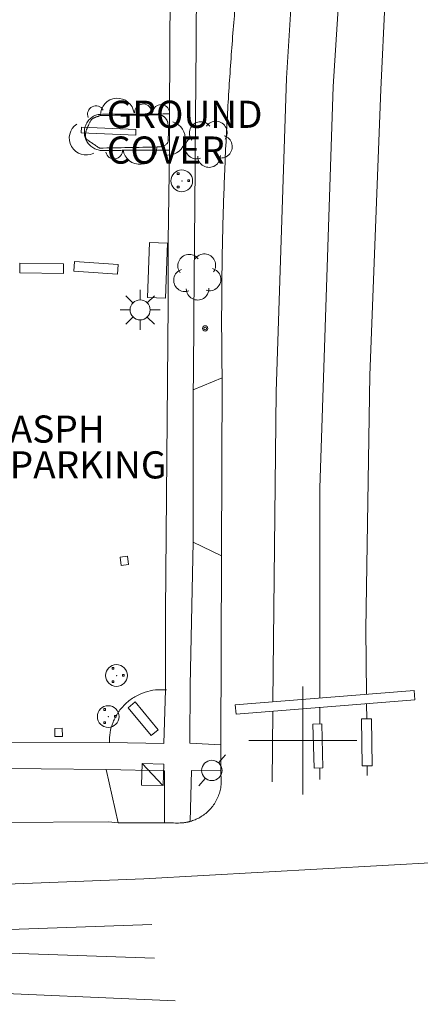
# Model space of a CAD drawing. Extents: x 15052 to 208325, y 85024 to 307632.
# Drawn here: x 91684 to 91777, y 166689 to 166917 of the extents above; entities that cross this region are included whole.
import ezdxf

# ---------------------------------------------------------------- set-up
doc = ezdxf.new("R2010")
doc.units = 0
doc.header["$LTSCALE"] = 100
doc.header["$MEASUREMENT"] = 0
for name, pattern in [('DGN Style 1', [90.9143567184622, 0.1512718081837974, -90.76308491027841]), ('DGN Style 2', [151.27180818379736, 90.76308491027841, -60.50872327351895]), ('DGN Style 3', [211.78053145731633, 151.2718081837974, -60.50872327351895])]:
    doc.linetypes.add(name, pattern=pattern)
doc.layers.add('g-ref-monument', color=2, linetype='Continuous', lineweight=9, plot=False)
for name, color, linetype, lineweight in [('VA_BRUSH', 7, 'Continuous', 9), ('VA_CURB', 7, 'Continuous', 9), ('VA_DRIVEWAY', 7, 'Continuous', 9), ('VA_GRID', 7, 'Continuous', 9), ('VA_LIGHT_POLE', 7, 'Continuous', 9), ('VA_MANHOLE', 7, 'Continuous', 9), ('VA_MISC', 7, 'Continuous', 9), ('VA_P_PARKING', 2, 'DGN Style 1', 9), ('VA_ROAD', 5, 'DGN Style 1', 9), ('VA_SIDEWALK', 7, 'Continuous', 9), ('VA_SIGN', 7, 'Continuous', 9), ('VA_STRIPE', 7, 'Continuous', 9), ('VA_TRAFFIC', 7, 'Continuous', 9), ('VA_TREE', 7, 'Continuous', 9), ('VA_UTIL_ELECTRIC', 7, 'Continuous', 9)]:
    doc.layers.add(name, color=color, linetype=linetype, lineweight=lineweight)
doc.styles.add('Style-Title', font='Title.shx', dxfattribs={"bigfont": 'Titlebig.shx'})

# ---------------------------------------------------------------- blocks, each defined once
blk = doc.blocks.new('LO_65')
at = {"color": 0, "linetype": 'ByBlock', "lineweight": -2}
for radius in [0.00125, 0.000608276253029822]:
    blk.add_circle((2.967580556401117e-05, -4.760705229500672e-05), radius, dxfattribs=at)
blk = doc.blocks.new('LIGHT_127')
at = {"color": 0, "linetype": 'ByBlock', "lineweight": -2}
for p, q in [((0, 0.004700000000013915), (0, 0.009300000000052933)), ((-0.003299999999995862, 0.003300000000024284), (-0.006599999999991724, 0.006600000000048567)), ((0.003299999999995862, 0.003300000000024284), (0.006600000000020145, 0.006600000000048567)), ((-0.004599999999982174, 0), (-0.00929999999999609, 0)), ((0.004700000000013915, 0), (0.00929999999999609, 0)), ((-0.003299999999995862, -0.00329999999996744), (-0.006599999999991724, -0.006599999999991724)), ((0.003299999999995862, -0.00329999999996744), (0.006600000000020145, -0.006599999999991724)), ((0, -0.004599999999982174), (0, -0.00929999999999609))]:
    blk.add_line(p, q, dxfattribs=at)
blk.add_circle((6.500005724774383e-06, 5.99999430050957e-06), 0.004650000000000002, dxfattribs=at)
blk = doc.blocks.new('STREE_71')
at = {"color": 0, "linetype": 'ByBlock', "lineweight": -2}
for centre, radius, start, end in [((-0.003445244995361918, 0.005045351612864124), 0.005249999998816686, 36.50885756588882, 218.499093677), ((0.00356813513243992, 0.005291241100508159), 0.005249999998816684, 324.5088575658888, 146.4990936769999), ((-0.005378643843272357, -0.001700753289355816), 0.005249999998816686, 108.5088575658888, 290.4990936769999), ((0.005969243579755812, -0.00130289574087783), 0.005249999998816686, 252.5088575658887, 74.49909367699985), ((0.0004398300827119783, -0.005624185922954439), 0.005249999998816684, 180.5088575658888, 2.49909367699984)]:
    blk.add_arc(centre, radius, start, end, dxfattribs=at)
blk = doc.blocks.new('MHX_28')
at = {"color": 0, "linetype": 'ByBlock', "lineweight": 9}
blk.add_circle((-3.999999984216629e-05, 0), 0.005040000000000001, dxfattribs=at)
at = {"color": 0, "linetype": 'ByBlock', "lineweight": 18}
blk.add_point((0, 0), dxfattribs=at)
at = {"color": 0, "linetype": 'ByBlock', "lineweight": 9}
for points in [[(-0.002099999999984448, 0.002900000000011005), (-0.001299999999986312, 0.002900000000011005), (-0.001299999999986312, 0.003700000000037562), (-0.002099999999984448, 0.003700000000037562)], [(0.002800000000007685, -0.0002999999999815373), (0.003600000000005821, -0.0002999999999815373), (0.003600000000005821, 0.00050000000004502), (0.002800000000007685, 0.00050000000004502)], [(-0.002099999999984448, -0.003199999999992542), (-0.001299999999986312, -0.003199999999992542), (-0.001299999999986312, -0.002399999999965985), (-0.002099999999984448, -0.002399999999965985)]]:
    blk.add_3dface(points, dxfattribs=at)
blk = doc.blocks.new('PPOLEX_46')
at = {"color": 0, "linetype": 'ByBlock', "lineweight": -2}
for p, q in [((0.006312201284714547, 0.007233679211935851), (0.003129154245328891, 0.003508332040837558)), ((-0.005965265867217795, -0.007135517019378312), (-0.003042059402446284, -0.003714279821451782))]:
    blk.add_line(p, q, dxfattribs=at)
blk.add_circle((-2.427425084761126e-05, -4.375313250193358e-05), 0.004725000000000003, dxfattribs=at)
blk = doc.blocks.new('TRAF_18')
at = {"color": 0, "linetype": 'ByBlock', "lineweight": -2}
for p, q in [((-0.004766355705783099, 0.005127558218589456), (-0.005030231801043783, -0.004868959645421)), ((0.00523016215825578, 0.00486368212347088), (-0.004766355705783099, 0.005127558218589456)), ((0.004866320884360675, -0.005130196979678203), (-0.004766355705783099, 0.005127558218589456)), ((0.004966286062995096, -0.005132835740653263), (0.00523016215825578, 0.00486368212347088)), ((-0.005030231801043783, -0.004868959645421), (0.004966286062995096, -0.005132835740653263))]:
    blk.add_line(p, q, dxfattribs=at)
blk = doc.blocks.new('MHX_38')
at = {"color": 0, "linetype": 'ByBlock', "lineweight": 9}
blk.add_circle((-3.9999999870588e-05, 0), 0.005040000000000001, dxfattribs=at)
at = {"color": 0, "linetype": 'ByBlock', "lineweight": 18}
blk.add_point((0, 0), dxfattribs=at)
at = {"color": 0, "linetype": 'ByBlock', "lineweight": 9}
for points in [[(-0.002100000000012869, 0.002900000000011005), (-0.001300000000014734, 0.002900000000011005), (-0.001300000000014734, 0.003699999999980719), (-0.002100000000012869, 0.003699999999980719)], [(0.002800000000007685, -0.0002999999999815373), (0.003600000000005821, -0.0002999999999815373), (0.003600000000005821, 0.0004999999999881766), (0.002800000000007685, 0.0004999999999881766)], [(-0.002100000000012869, -0.003199999999992542), (-0.001300000000014734, -0.003199999999992542), (-0.001300000000014734, -0.002400000000022828), (-0.002100000000012869, -0.002400000000022828)]]:
    blk.add_3dface(points, dxfattribs=at)
blk = doc.blocks.new('MHX_39')
at = {"color": 0, "linetype": 'ByBlock', "lineweight": 9}
blk.add_circle((-3.9999999870588e-05, 0), 0.005040000000000001, dxfattribs=at)
at = {"color": 0, "linetype": 'ByBlock', "lineweight": 18}
blk.add_point((0, 0), dxfattribs=at)
at = {"color": 0, "linetype": 'ByBlock', "lineweight": 9}
for points in [[(-0.002100000000012869, 0.002900000000011005), (-0.001300000000014734, 0.002900000000011005), (-0.001300000000014734, 0.003699999999980719), (-0.002100000000012869, 0.003699999999980719)], [(0.002800000000007685, -0.0002999999999815373), (0.003600000000005821, -0.0002999999999815373), (0.003600000000005821, 0.0004999999999881766), (0.002800000000007685, 0.0004999999999881766)], [(-0.002100000000012869, -0.003199999999992542), (-0.001300000000014734, -0.003199999999992542), (-0.001300000000014734, -0.002399999999965985), (-0.002100000000012869, -0.002399999999965985)]]:
    blk.add_3dface(points, dxfattribs=at)

msp = doc.modelspace()

# ---------------------------------------------------------------- linework, layer by layer
at = {"layer": 'g-ref-monument'}
msp.add_3dface([(15056, 85024), (180056, 85024), (180056, 300024), (15056, 300024)], dxfattribs=at)
at = {"layer": 'VA_BRUSH', "color": 3, "linetype": 'Continuous', "lineweight": 9}
for centre, radius, start, end in [((91702.05415908147, 166895.2365940977), 1.953125001143415, 30.64123692525324, 202.2251202585866), ((91702.05415908147, 166895.2365940977), 1.953125001143415, 30.64123692525324, 202.2251202585866), ((91707.01196058537, 166895.0601487415), 3.906250013256146, 7.368007151279644, 181.0598821512797), ((91707.01196058537, 166895.0601487415), 3.906250013256146, 7.368007151279644, 181.0598821512797), ((91712.98875368164, 166895.6901220791), 1.953125001143416, 11.4702627070953, 183.0541460404286), ((91712.98875368164, 166895.6901220791), 1.953125001143416, 11.4702627070953, 183.0541460404286), ((91717.1715399574, 166895.5476932732), 1.953125001143417, 356.8363631292247, 162.1825853514469), ((91717.1715399574, 166895.5476932732), 1.953125001143417, 356.8363631292247, 162.1825853514469), ((91699.76772898698, 166889.7032979577), 3.906250013256146, 123.0629270661935, 296.7548020661935), ((91699.76772898698, 166889.7032979577), 3.906250013256146, 123.0629270661935, 296.7548020661935), ((91718.83374491327, 166889.6991872599), 3.906250013256145, 267.618505152824, 74.44206070837956), ((91718.83374491327, 166889.6991872599), 3.906250013256145, 267.618505152824, 74.44206070837956), ((91706.27374984618, 166886.8550561153), 1.953125001143415, 191.9364851888042, 3.52036852213753), ((91706.27374984618, 166886.8550561153), 1.953125001143415, 191.9364851888042, 3.52036852213753), ((91712.24521896339, 166887.533641927), 3.906250013256145, 187.8342296335043, 1.526104633504328), ((91712.24521896339, 166887.533641927), 3.906250013256145, 187.8342296335043, 1.526104633504328)]:
    msp.add_arc(centre, radius, start, end, dxfattribs=at)
at = {"layer": 'VA_BRUSH', "color": 3, "linetype": 'DGN Style 3', "lineweight": 9}
for points, knots in [([(91702.88530000002, 166887.3997), (91701.92673333336, 166888.0416333334), (91700.96816666667, 166888.6835666666), (91700.00960000002, 166889.3255), (91699.52822387079, 166889.6478681712), (91699.57948239424, 166890.4847348546), (91699.6959, 166891.035), (91699.80325757443, 166891.5424415585), (91699.98503460603, 166892.0449085691), (91700.24360000002, 166892.5413), (91700.6159635403, 166893.2561600504), (91700.86260274287, 166894.157761443), (91701.5864, 166894.4187), (91702.0929, 166894.6013), (91702.5994, 166894.7839), (91703.10590000001, 166894.9665), (91703.10590000001, 166894.9665), (91703.10590000001, 166894.9665), (91703.10590000001, 166894.9665)], [0, 0, 0, 0, 0.1613475097728373, 0.1613475097728373, 0.1613475097728373, 0.2423735274912323, 0.2423735274912323, 0.2423735274912323, 0.3170938128891228, 0.3170938128891228, 0.3170938128891228, 0.4246995120620122, 0.4246995120620122, 0.4246995120620122, 0.5, 0.5, 0.5, 1, 1, 1, 1]), ([(91703.10590000001, 166894.9665), (91707.507, 166895.0167333333), (91711.9081, 166895.0669666667), (91716.3092, 166895.1172), (91716.61016154972, 166895.1206351189), (91716.9079731801, 166895.0865853979), (91717.2059, 166895.0112), (91717.59491187253, 166894.9127670533), (91717.89060679768, 166894.658544192), (91718.1689, 166894.331), (91718.4538109126, 166893.9956669273), (91718.64208600298, 166893.6537651005), (91718.71230000001, 166893.2532), (91718.90665867412, 166892.1443996882), (91718.85708326411, 166891.0249247845), (91718.8184, 166889.9137), (91718.8025511293, 166889.4584215136), (91718.93754622254, 166889.0026027778), (91718.602, 166888.562), (91717.98204442223, 166887.7479418127), (91717.08170707153, 166887.6772812998), (91716.23880000002, 166887.6608), (91711.78763333336, 166887.5737666667), (91707.33646666667, 166887.4867333334), (91702.88530000002, 166887.3997)], [0, 0, 0, 0, 0.356017688099992, 0.356017688099992, 0.356017688099992, 0.3803633369454958, 0.3803633369454958, 0.3803633369454958, 0.4121521716933735, 0.4121521716933735, 0.4121521716933735, 0.4446969332710171, 0.4446969332710171, 0.4446969332710171, 0.5347837674647391, 0.5347837674647391, 0.5347837674647391, 0.5716931291837399, 0.5716931291837399, 0.5716931291837399, 0.6398869073668486, 0.6398869073668486, 0.6398869073668486, 1, 1, 1, 1])]:
    msp.add_open_spline(points, degree=3, knots=knots, dxfattribs=at)
at = {"layer": 'VA_CURB', "color": 1, "linetype": 'Continuous', "lineweight": 18, "flags": 128}
for points in [[(91731.12240000001, 166792.9935), (91731.01296101171, 166749.0337733682)], [(91718.2047, 166761.7328), (91717.80380000002, 166749.2722), (91705.17280000001, 166749.5519)], [(91704.9345, 166731.1064), (91707.21830000002, 166730.8812), (91707.21830000002, 166730.8812)]]:
    msp.add_lwpolyline(points, dxfattribs=at)
at = {"layer": 'VA_CURB', "color": 1, "linetype": 'Continuous', "lineweight": 18}
msp.add_ellipse((92579.94727903313, 166847.4559194649), major_axis=(-833.2327904242406, 161.5889240219415), ratio=0.9999828884130126, start_param=0.2072471904126015, end_param=0.2073798933784459, dxfattribs=at)
for points, weights, knots in [([(91738.27180000002, 166970.6218), (91736.27835000001, 166945.2422), (91734.2849, 166919.8626), (91730.62162049762, 166877.0760913127), (91731.29572449382, 166834.1383166846)], [1, 1, 1, 0.9987224700576817, 1], [0, 0, 0, 0.5, 0.5, 1, 1, 1]), ([(91719.07880000002, 166895.3205), (91710.80965000001, 166895.2738), (91702.5405, 166895.2271), (91698.72780556275, 166894.2380631929), (91699.43795130691, 166890.3403446732), (91700.14809705113, 166886.4426261536), (91704.06480000002, 166886.8608), (91711.58965000001, 166886.90305), (91719.11450000001, 166886.9453), (91719.11450000001, 166886.9453), (91719.11450000001, 166886.9453)], [1, 1, 1, 0.7325402372860866, 1, 0.7325402372860866, 1, 1, 1, 1, 1], [0, 0, 0, 0.25, 0.25, 0.375, 0.375, 0.5, 0.5, 0.75, 0.75, 1, 1, 1]), ([(91705.1728, 166749.5519), (91704.83834412218, 166762.9695081551), (91718.20469999999, 166761.7328), (91718.2047, 166761.7328), (91718.2047, 166761.7328)], [1, 0.6637186981900636, 1, 1, 1], [0, 0, 0, 0.5, 0.5, 1, 1, 1]), ([(91731.01296101171, 166749.0337733683), (91731.00453050586, 166745.6473866841), (91730.99610000002, 166742.261), (91732.3406407164, 166733.5872627781), (91723.88629596903, 166731.2249377184)], [1, 1, 1, 0.7477268527504205, 1], [0, 0, 0, 0.5, 0.5, 1, 1, 1]), ([(91723.88629596903, 166731.2249377184), (91722.7776266343, 166730.9151517526), (91721.6275, 166730.8684), (91714.4229, 166730.8748), (91707.21830000002, 166730.8812)], [1, 0.993287523081321, 1, 1, 1], [0, 0, 0, 0.5, 0.5, 1, 1, 1])]:
    msp.add_rational_spline(points, weights, degree=2, knots=knots, dxfattribs=at)
at = {"layer": 'VA_DRIVEWAY', "color": 32, "linetype": 'DGN Style 3', "lineweight": 9, "flags": 128}
for points in [[(91731.2957244938, 166834.1383166846), (91724.6159199244, 166831.3183410793)], [(91724.58691336078, 166796.0148612079), (91731.12200182848, 166792.8335614626)], [(91707.21830000002, 166730.8812), (91704.43310000001, 166743.258)]]:
    msp.add_lwpolyline(points, dxfattribs=at)
at = {"layer": 'VA_GRID', "color": 2, "linetype": 'Continuous', "lineweight": 9, "elevation": 6000, "flags": 128}
msp.add_lwpolyline([(91750, 166750), (91762.5, 166750), (91750, 166750), (91750, 166762.5), (91750, 166750), (91737.5, 166750), (91750, 166750), (91750, 166737.5), (91750, 166750)], dxfattribs=at)
at = {"layer": 'VA_MISC', "color": 6, "linetype": 'Continuous', "lineweight": 9}
for points in [[(91718.18810000001, 166852.6229), (91718.6294, 166865.3359), (91714.43273373714, 166865.4815767735), (91713.99143368998, 166852.7685767403)], [(91694.55530000002, 166860.5555), (91684.43530000001, 166860.7142), (91684.40058791067, 166858.5006754624), (91694.52058789963, 166858.3419755262)], [(91707.2109, 166860.4102), (91697.0555, 166861.0768), (91696.9102960127, 166858.8646719281), (91707.06569600476, 166858.1980719937)], [(91707.6622, 166792.517), (91707.8962, 166790.5881), (91709.62249961139, 166790.7975220069), (91709.38849961657, 166792.726422001)], [(91692.4902568493, 166752.788368775), (91692.53545684928, 166750.924468775), (91694.30580000002, 166750.9674), (91694.26059999374, 166752.8312999856)]]:
    msp.add_3dface(points, dxfattribs=at)
at = {"layer": 'VA_P_PARKING', "color": 2, "linetype": 'Continuous', "lineweight": 9, "flags": 128}
for points in [[(91720.2442, 167037.8797), (91719.44330000001, 166953.0633), (91719.07880000002, 166895.3205)], [(91719.11450000001, 166886.9453), (91718.77070000001, 166865.7246)], [(91718.81980000001, 166851.1829), (91718.204, 166779.8879), (91718.2047, 166761.7328)], [(91705.17280000001, 166749.5519), (91675.40380000001, 166749.4441), (91609.10250000001, 166749.9081), (91609.10250000001, 166749.9081)]]:
    msp.add_lwpolyline(points, dxfattribs=at)
at = {"layer": 'VA_ROAD', "color": 1, "linetype": 'DGN Style 2', "lineweight": 18, "flags": 128}
msp.add_lwpolyline([(91731.29750000002, 166834.0257000001), (91731.12240000001, 166792.9935), (91731.12240000001, 166792.9935)], dxfattribs=at)
at = {"layer": 'VA_ROAD', "color": 1, "linetype": 'DGN Style 3', "lineweight": 18, "flags": 128}
msp.add_lwpolyline([(91704.9345, 166731.1064), (91675.13110000001, 166730.9948), (91675.13110000001, 166730.9948)], dxfattribs=at)
at = {"layer": 'VA_SIDEWALK', "color": 32, "linetype": 'Continuous', "lineweight": 9, "flags": 128}
for points in [[(91719.07880000002, 166895.3205), (91719.11450000001, 166886.9453), (91719.11450000001, 166886.9453)], [(91718.77070000001, 166865.7246), (91718.81980000001, 166851.1829), (91718.81980000001, 166851.1829)], [(91724.58691336078, 166796.0148612079), (91724.61600000001, 166831.4158)], [(91731.01296101171, 166749.0337733683), (91723.8529, 166749.356), (91723.8569, 166762.8739), (91724.58690000001, 166795.9986), (91724.58691336078, 166796.0148612079)], [(91602.3579, 166743.7368), (91619.623, 166743.2552), (91650.60040000001, 166743.5086), (91674.24210000002, 166743.6123), (91704.43310000001, 166743.258), (91717.917, 166743.0017), (91717.91154557522, 166730.8717009616)], [(91723.88629596903, 166731.2249377184), (91724.2185, 166743.0514), (91730.99781753427, 166742.9509034596)]]:
    msp.add_lwpolyline(points, dxfattribs=at)
at = {"layer": 'VA_SIDEWALK', "color": 32, "linetype": 'Continuous', "lineweight": 9}
msp.add_open_spline([(91724.61600000001, 166831.4158), (91724.86666666667, 166861.9127666667), (91725.11733333334, 166892.4097333334), (91725.368, 166922.9067), (91725.5747, 166948.3399666667), (91725.78140000002, 166973.7732333334), (91725.98810000002, 166999.2065), (91727.34970000002, 167010.0628), (91728.71130000001, 167020.9191), (91730.0729, 167031.7754), (91730.27226666667, 167055.7259333333), (91730.47163333333, 167079.6764666667), (91730.671, 167103.627), (91730.72913333334, 167124.1629666667), (91730.78726666667, 167144.6989333333), (91730.8454, 167165.2349), (91730.8544867176, 167168.4448403017), (91730.73822575311, 167171.6523367923), (91730.54910000002, 167174.8602), (91730.44232705398, 167176.671233133), (91729.98060237846, 167178.4304682256), (91729.4004, 167180.1741), (91728.68210377205, 167182.3327332166), (91727.83528723405, 167184.3849895974), (91726.75420000001, 167186.3627), (91725.50259362128, 167188.652353302), (91724.01248586221, 167190.7730583899), (91722.7475, 167193.0459), (91721.89252830284, 167194.5820557049), (91721.115243431, 167196.1270301831), (91720.3885, 167197.7546), (91719.81621370409, 167199.0362571326), (91719.35590474098, 167200.3625773854), (91719.25310000002, 167201.7434), (91719.13309061078, 167203.3553069712), (91719.1482167115, 167204.9743322569), (91719.2529, 167206.5847), (91719.32596904798, 167207.7087384169), (91719.39903809596, 167208.8327768337), (91719.47210714394, 167209.9568152505), (91719.47210714394, 167209.9568152505), (91719.47210714394, 167209.9568152505), (91719.47210714394, 167209.9568152505)], degree=3, knots=[0, 0, 0, 0, 0.08333333333333333, 0.08333333333333333, 0.08333333333333333, 0.1666666666666667, 0.1666666666666667, 0.1666666666666667, 0.25, 0.25, 0.25, 0.3333333333333333, 0.3333333333333333, 0.3333333333333333, 0.5220285745326981, 0.5220285745326981, 0.5220285745326981, 0.5515231909438516, 0.5515231909438516, 0.5515231909438516, 0.568174688874223, 0.568174688874223, 0.568174688874223, 0.5887894064233515, 0.5887894064233515, 0.5887894064233515, 0.6126556691701038, 0.6126556691701038, 0.6126556691701038, 0.6287862677603228, 0.6287862677603228, 0.6287862677603228, 0.641488577990243, 0.641488577990243, 0.641488577990243, 0.6563166538012137, 0.6563166538012137, 0.6563166538012137, 0.6666666666666666, 0.6666666666666666, 0.6666666666666666, 1, 1, 1, 1], dxfattribs=at)
at = {"layer": 'VA_SIGN', "color": 2, "linetype": 'Continuous', "lineweight": 9}
for points in [[(91711.32660000001, 166891.7024), (91698.7152, 166892.2718), (91698.65481783736, 166890.934420994), (91711.26621783867, 166890.3650211082)], [(91709.53020000001, 166757.6112), (91714.85280000002, 166751.1325), (91716.47819739759, 166752.467851257), (91711.15559740759, 166758.9465512409)]]:
    msp.add_3dface(points, dxfattribs=at)
at = {"layer": 'VA_STRIPE', "color": 4, "linetype": 'DGN Style 3', "lineweight": 9, "flags": 128}
for points in [[(91750.5562, 166972.482), (91746.1945, 166903.5942), (91746.1945, 166903.5942)], [(91761.3919, 166970.3576), (91757.0037, 166901.6996), (91757.0037, 166901.6996)], [(91768.07340000001, 166900.9755), (91771.4369, 166969.236)], [(91457.65949897494, 166712.8553906245), (91480.99660000001, 166712.7798), (91521.8215, 166713.0599), (91561.2114, 166713.4938), (91590.8759, 166713.9579), (91631.21280000002, 166715.0437), (91673.03970000001, 166716.3821), (91713.13910000001, 166717.8898), (91799.8395, 166722.7494), (91833.29310000001, 166724.5881), (91869.1964, 166726.009), (91912.81960000002, 166727.7497), (91943.92760000001, 166728.7122), (91943.92760000001, 166728.7122)]]:
    msp.add_lwpolyline(points, dxfattribs=at)
at = {"layer": 'VA_STRIPE', "color": 4, "linetype": 'Continuous', "lineweight": 9, "flags": 128}
for points in [[(91746.1945, 166903.5942), (91743.78970000001, 166830.859), (91743.05859143124, 166758.9725393379)], [(91753.95034599409, 166759.8565013484), (91753.9327, 166808.5212), (91757.0037, 166901.6996)], [(91768.07340000001, 166900.9755), (91765.56680000002, 166834.7691), (91764.64580000001, 166775.7983), (91764.770068735, 166760.7346173407)], [(91753.95252659058, 166753.8427810989), (91753.9511446209, 166757.6540221875)], [(91764.78822659412, 166758.5335469966), (91764.8171727698, 166755.0247319703)], [(91743.03617234161, 166756.7681758927), (91742.8699, 166740.4194)], [(91764.90708149856, 166744.1261213241), (91764.92530000002, 166741.9177)], [(91753.9572, 166740.9543), (91753.95623189803, 166743.6241632322)], [(91592.079, 166702.9661), (91640.26160000001, 166704.7125), (91714.98300000001, 166707.3083)], [(91715.58720000001, 166699.5486), (91650.60870000001, 166701.7859), (91592.079, 166702.9661)], [(91720.4189, 166689.6478), (91670.3632, 166691.8202)]]:
    msp.add_lwpolyline(points, dxfattribs=at)
at = {"layer": 'VA_STRIPE', "color": 4, "linetype": 'Continuous', "lineweight": 9}
for points in [[(91775.7779, 166761.628), (91734.33940000001, 166758.2649), (91734.51698616068, 166756.0767687761), (91775.9554861669, 166759.4398686309)], [(91752.35770000001, 166753.8041), (91752.6054, 166743.5914), (91754.62076521892, 166743.6402808998), (91754.37306527687, 166753.8529808903)], [(91763.57760000002, 166755.0061), (91763.7414, 166744.1086), (91766.0717631609, 166744.1436276197), (91765.90796313298, 166755.041127598)]]:
    msp.add_3dface(points, dxfattribs=at)

# ---------------------------------------------------------------- block references
at = {"layer": 'VA_LIGHT_POLE', "color": 2, "linetype": 'Continuous', "lineweight": 9, "xscale": 500, "yscale": 500, "zscale": 500}
msp.add_blockref('LIGHT_127', (91712.29110000002, 166849.8707), dxfattribs=at)
at = {"layer": 'VA_MANHOLE', "color": 1, "linetype": 'Continuous', "lineweight": 9, "xscale": 500, "yscale": 500, "zscale": 500}
for name, p in [('MHX_28', (91721.9639, 166879.8027)), ('MHX_38', (91706.82910000002, 166765.0785)), ('MHX_39', (91704.92110000002, 166755.5427))]:
    msp.add_blockref(name, p, dxfattribs=at)
at = {"layer": 'VA_MISC', "color": 6, "linetype": 'Continuous', "lineweight": 9, "xscale": 500, "yscale": 500, "zscale": 500}
msp.add_blockref('LO_65', (91727.3542, 166845.6042), dxfattribs=at)
at = {"layer": 'VA_TRAFFIC', "color": 2, "linetype": 'Continuous', "lineweight": 9, "xscale": 500.0000000000001, "yscale": 500.0000000000001, "zscale": 500}
msp.add_blockref('TRAF_18', (91715.15120000002, 166742.104, 5984.429410000002), dxfattribs=at)
at = {"layer": 'VA_TREE', "color": 3, "linetype": 'Continuous', "lineweight": 9, "xscale": 500, "yscale": 500.0000000000001, "zscale": 500.0000000000001}
for p in [(91728.05060000002, 166888.3724), (91725.38810000001, 166857.5971)]:
    msp.add_blockref('STREE_71', p, dxfattribs=at)
at = {"layer": 'VA_UTIL_ELECTRIC', "color": 2, "linetype": 'Continuous', "lineweight": 9, "xscale": 500, "yscale": 500, "zscale": 500}
msp.add_blockref('PPOLEX_46', (91728.92200000004, 166743.077, 5984.491690000001), dxfattribs=at)

# ---------------------------------------------------------------- texts
at = {"layer": 'VA_BRUSH', "color": 3, "linetype": 'DGN Style 3', "lineweight": 9, "insert": (91704.5771930741, 166881.8264708174), "char_height": 6.300000000000001, "attachment_point": 7, "line_spacing_factor": 0.7904761904761904, "style": 'Style-Title'}
msp.add_mtext('GROUND \\PCOVER', dxfattribs=at)
at = {"layer": 'VA_P_PARKING', "color": 2, "linetype": 'Continuous', "lineweight": 9, "insert": (91682.0588365389, 166808.811807423), "char_height": 6.300000000000001, "attachment_point": 7, "line_spacing_factor": 0.7904761904761904, "style": 'Style-Title'}
msp.add_mtext('ASPH \\PPARKING', dxfattribs=at)

doc.saveas('drawing.dxf')
